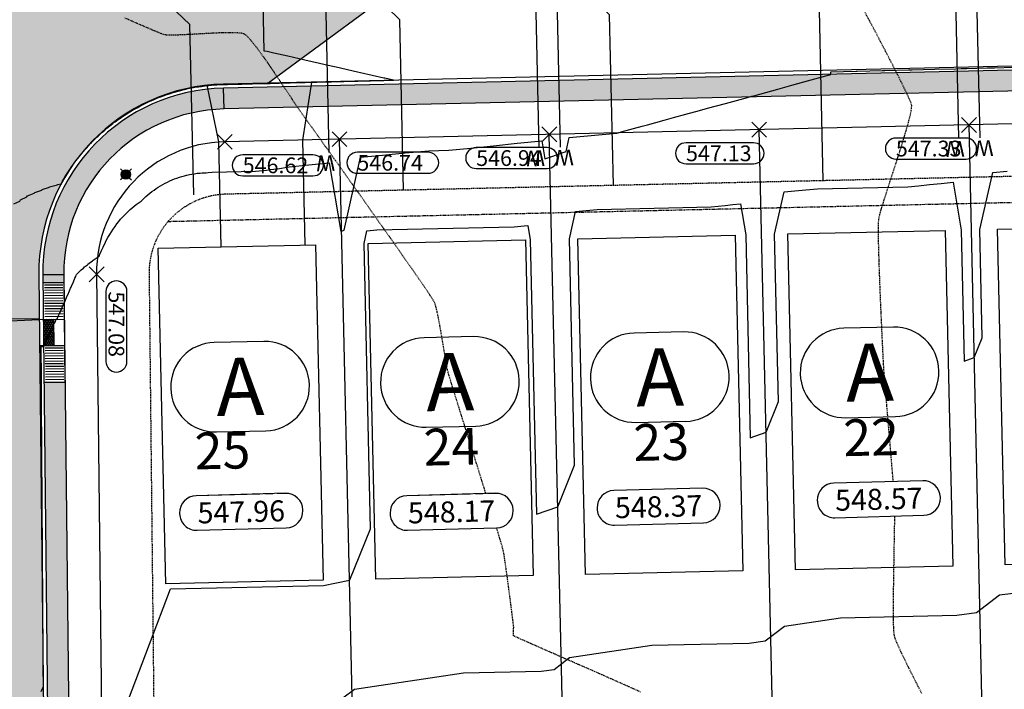
# Model space of a CAD drawing. Extents: x 2137945 to 2139473, y 13648116 to 13649386.
# Drawn here: x 2138155 to 2138342, y 13649075 to 13649203 of the extents above; entities that cross this region are included whole.
import ezdxf
from ezdxf.enums import TextEntityAlignment as Align

# ---------------------------------------------------------------- set-up
doc = ezdxf.new("R2010")
doc.units = 0
doc.header["$MEASUREMENT"] = 0
doc.linetypes.add('HIDDEN2', pattern=[0.1875, 0.125, -0.0625])
doc.linetypes.add('PHANTOM2', pattern=[1.25, 0.625, -0.125, 0.125, -0.125, 0.125, -0.125])
for name, color, linetype in [('22090.00_Base-U2$0$C-U2-PADS', 1, 'Continuous'), ('C-GA', 7, 'Continuous'), ('C-LOT-NO', 2, 'Continuous'), ('C-PAD ELEV', 2, 'Continuous'), ('C-TOPO-FINISHED', 4, 'Continuous'), ('C-U2-BSL', 1, 'PHANTOM2'), ('C-U2-DRIVEWAY', 8, 'Continuous'), ('C-U2-ESMT', 1, 'HIDDEN2'), ('C-U2-LOTS', 2, 'Continuous'), ('C-U2-ROW', 3, 'Continuous'), ('C-U2-SSWR-LAT', 2, 'Continuous'), ('C-U2-ST-LIGHT', 2, 'Continuous'), ('C-U2-STR-BOC', 2, 'Continuous'), ('C-U2-STR-FOC', 1, 'Continuous'), ('C-U2-STR-SW', 7, 'Continuous'), ('C-U2-STR-SW-HAT', 243, 'Continuous'), ('C-U2-STR-SW-RAMP', 2, 'Continuous'), ('C-U2-STR-WASHOUT', 1, 'Continuous'), ('C-U2-WATR-SRV', 1, 'Continuous'), ('V-P01-TOPO', 242, 'HIDDEN2')]:
    doc.layers.add(name, color=color, linetype=linetype)
doc.styles.add('CALIBRI', font='simplex.shx')
doc.styles.add('EG SPOT', font='simplex.shx', dxfattribs={"width": 0.9})
doc.styles.get("Standard").update_dxf_attribs({"font": 'simplex.shx'})

# ---------------------------------------------------------------- blocks, each defined once
blk = doc.blocks.new('*U62')
at = {"layer": 'C-GA', "color": 7, "linetype": 'Continuous', "lineweight": -3}
for p, q in [((2138183.28, 13649132.66, 0), (2138183.29, 13649132.61, 0)), ((2138209.71, 13649133.21, 0), (2138209.71, 13649133.26, 0))]:
    blk.add_line(p, q, dxfattribs=at)
at = {"layer": 'C-GA', "color": 7, "linetype": 'Continuous', "lineweight": -3, "insert": (2138196.5, 13649132.94, 0), "char_height": 11, "width": 9.529, "attachment_point": 5, "rotation": 1.2934, "bg_fill": 3, "box_fill_scale": 1.272727, "bg_fill_color": 256, "bg_fill_true_color": 13158600, "bg_fill_transparency": 0}
blk.add_mtext('{\\fCalibri|b0|i0|c0|p46;A}', dxfattribs=at)
at = {"layer": 'C-GA', "color": 7, "linetype": 'Continuous', "lineweight": -3}
for p, q in [((2138201.02, 13649141.57, 0), (2138191.59, 13649141.35, 0)), ((2138191.98, 13649124.31, 0), (2138201.41, 13649124.52, 0))]:
    blk.add_line(p, q, dxfattribs=at)
for centre, start, end in [((2138201.21, 13649133.07, 0), 1.2934, 91.2934), ((2138191.78, 13649132.86, 0), 91.2934, 181.2934), ((2138191.78, 13649132.8, 0), 181.2934, 271.2934), ((2138201.22, 13649133.02, 0), 271.2934, 1.2934)]:
    blk.add_arc(centre, 8.5, start, end, dxfattribs=at)
blk = doc.blocks.new('*U63')
at = {"layer": 'C-GA', "color": 7, "linetype": 'Continuous', "lineweight": -3}
for p, q in [((2138249.7, 13649134.11, 0), (2138249.7, 13649134.16, 0)), ((2138223.27, 13649133.57, 0), (2138223.28, 13649133.52, 0))]:
    blk.add_line(p, q, dxfattribs=at)
at = {"layer": 'C-GA', "color": 7, "linetype": 'Continuous', "lineweight": -3, "insert": (2138236.49, 13649133.84, 0), "char_height": 11, "width": 9.529, "attachment_point": 5, "rotation": 1.2934, "bg_fill": 3, "box_fill_scale": 1.272727, "bg_fill_color": 256, "bg_fill_true_color": 13158600, "bg_fill_transparency": 0}
blk.add_mtext('{\\fCalibri|b0|i0|c0|p46;A}', dxfattribs=at)
at = {"layer": 'C-GA', "color": 7, "linetype": 'Continuous', "lineweight": -3}
for p, q in [((2138241.01, 13649142.47, 0), (2138231.58, 13649142.26, 0)), ((2138231.96, 13649125.21, 0), (2138241.4, 13649125.42, 0))]:
    blk.add_line(p, q, dxfattribs=at)
for centre, start, end in [((2138231.77, 13649133.76, 0), 91.2934, 181.2934), ((2138241.2, 13649133.97, 0), 1.2934, 91.2934), ((2138241.21, 13649133.92, 0), 271.2934, 1.2934), ((2138231.77, 13649133.71, 0), 181.2934, 271.2934)]:
    blk.add_arc(centre, 8.5, start, end, dxfattribs=at)
blk = doc.blocks.new('*U64')
at = {"layer": 'C-GA', "color": 7, "linetype": 'Continuous', "lineweight": -3}
for p, q in [((2138263.26, 13649134.47, 0), (2138263.27, 13649134.42, 0)), ((2138289.69, 13649135.02, 0), (2138289.69, 13649135.07, 0))]:
    blk.add_line(p, q, dxfattribs=at)
at = {"layer": 'C-GA', "color": 7, "linetype": 'Continuous', "lineweight": -3, "insert": (2138276.48, 13649134.74, 0), "char_height": 11, "width": 9.529, "attachment_point": 5, "rotation": 1.2934, "bg_fill": 3, "box_fill_scale": 1.272727, "bg_fill_color": 256, "bg_fill_true_color": 13158600, "bg_fill_transparency": 0}
blk.add_mtext('{\\fCalibri|b0|i0|c0|p46;A}', dxfattribs=at)
at = {"layer": 'C-GA', "color": 7, "linetype": 'Continuous', "lineweight": -3}
for p, q in [((2138281, 13649143.37, 0), (2138271.57, 13649143.16, 0)), ((2138271.95, 13649126.11, 0), (2138281.39, 13649126.33, 0))]:
    blk.add_line(p, q, dxfattribs=at)
for centre, start, end in [((2138281.19, 13649134.87, 0), 1.2934, 91.2934), ((2138271.76, 13649134.66, 0), 91.2934, 181.2934), ((2138271.76, 13649134.61, 0), 181.2934, 271.2934), ((2138281.2, 13649134.82, 0), 271.2934, 1.2934)]:
    blk.add_arc(centre, 8.5, start, end, dxfattribs=at)
blk = doc.blocks.new('*U65')
at = {"layer": 'C-GA', "color": 7, "linetype": 'Continuous', "lineweight": -3}
for p, q in [((2138329.68, 13649135.92, 0), (2138329.68, 13649135.97, 0)), ((2138303.25, 13649135.37, 0), (2138303.25, 13649135.32, 0))]:
    blk.add_line(p, q, dxfattribs=at)
at = {"layer": 'C-GA', "color": 7, "linetype": 'Continuous', "lineweight": -3, "insert": (2138316.47, 13649135.65, 0), "char_height": 11, "width": 9.529, "attachment_point": 5, "rotation": 1.2934, "bg_fill": 3, "box_fill_scale": 1.272727, "bg_fill_color": 256, "bg_fill_true_color": 13158600, "bg_fill_transparency": 0}
blk.add_mtext('{\\fCalibri|b0|i0|c0|p46;A}', dxfattribs=at)
at = {"layer": 'C-GA', "color": 7, "linetype": 'Continuous', "lineweight": -3}
for p, q in [((2138320.99, 13649144.27, 0), (2138311.56, 13649144.06, 0)), ((2138311.94, 13649127.02, 0), (2138321.38, 13649127.23, 0))]:
    blk.add_line(p, q, dxfattribs=at)
for centre, start, end in [((2138311.75, 13649135.56, 0), 91.2934, 181.2934), ((2138321.18, 13649135.78, 0), 1.2934, 91.2934), ((2138321.18, 13649135.73, 0), 271.2934, 1.2934), ((2138311.75, 13649135.51, 0), 181.2934, 271.2934)]:
    blk.add_arc(centre, 8.5, start, end, dxfattribs=at)
blk = doc.blocks.new('*U11')
at = {"flags": 128}
blk.add_lwpolyline([(5.2, 14.07), (65.23, -8.1), (54.84, -36.24), (-5.2, -14.07)], close=True, dxfattribs=at)
blk = doc.blocks.new('*U167')
blk.add_line((4, 5), (3.99, -90))
at = {"style": 'CALIBRI'}
blk.add_text('W', height=6, dxfattribs=at).set_placement((5.47, 9.02), align=Align.MIDDLE_CENTER)
blk = doc.blocks.new('*U165')
blk.add_line((-4.01, -90), (-4, 5))
at = {"style": 'CALIBRI'}
blk.add_text('W', height=6, dxfattribs=at).set_placement((-5.52, 9.02), align=Align.MIDDLE_CENTER)
blk = doc.blocks.new('*U227')
blk.add_line((4, 5), (3.99, -90))
at = {"style": 'CALIBRI'}
blk.add_text('W', height=6, dxfattribs=at).set_placement((5.47, 9.02), align=Align.MIDDLE_CENTER)
blk = doc.blocks.new('*U198')
h = blk.add_hatch(color=256)
h.dxf.hatch_style = 1
edge = h.paths.add_edge_path()
edge.add_arc((0, 0), 1.27, 17.6622, 377.6622)
for p, q in [((-0.89, 0.89), (-1.49, 1.49)), ((0.89, 0.89), (1.49, 1.49)), ((-0.89, -0.89), (-1.49, -1.49)), ((0.89, -0.89), (1.49, -1.49))]:
    blk.add_line(p, q)
blk.add_circle((0, 0), 1.27)
blk = doc.blocks.new('*U178')
at = {"flags": 128}
blk.add_lwpolyline([(0, 70), (0, 5), (5, 0)], dxfattribs=at)
blk = doc.blocks.new('*U259')
at = {"layer": 'C-GA', "color": 2, "linetype": 'Continuous', "lineweight": -3}
for p, q in [((2138214.02, 13649178.69, 546.74), (2138216.85, 13649181.52, 546.74)), ((2138214.02, 13649181.52, 546.74), (2138216.85, 13649178.69, 546.74))]:
    blk.add_line(p, q, dxfattribs=at)
at = {"layer": 'C-GA', "color": 1, "linetype": 'Continuous', "lineweight": -3}
for start, end in [(0, 90), (270, 0)]:
    blk.add_arc((2138232.35, 13649175.61, 546.74), 2, start, end, dxfattribs=at)
at = {"layer": 'C-GA', "color": 1, "linetype": 'Continuous', "lineweight": -3, "insert": (2138218.85, 13649177.11, 546.74), "char_height": 3, "width": 13.635, "attachment_point": 1, "style": 'EG SPOT', "bg_fill": 3, "box_fill_scale": 1.166667, "bg_fill_color": 256, "bg_fill_true_color": 13158600, "bg_fill_transparency": 0}
blk.add_mtext('546.74', dxfattribs=at)
at = {"layer": 'C-GA', "color": 1, "linetype": 'Continuous', "lineweight": -3}
for p, q in [((2138232.35, 13649177.61, 546.74), (2138218.85, 13649177.61, 546.74)), ((2138218.85, 13649173.61, 546.74), (2138232.35, 13649173.61, 546.74))]:
    blk.add_line(p, q, dxfattribs=at)
for start, end in [(90, 180), (180, 270)]:
    blk.add_arc((2138218.85, 13649175.61, 546.74), 2, start, end, dxfattribs=at)
blk = doc.blocks.new('*U261')
at = {"layer": 'C-GA', "color": 2, "linetype": 'Continuous', "lineweight": -3}
for p, q in [((2138254.01, 13649179.6, 546.94), (2138256.84, 13649182.43, 546.94)), ((2138254.01, 13649182.43, 546.94), (2138256.84, 13649179.6, 546.94))]:
    blk.add_line(p, q, dxfattribs=at)
at = {"layer": 'C-GA', "color": 1, "linetype": 'Continuous', "lineweight": -3}
for start, end in [(0, 90), (270, 0)]:
    blk.add_arc((2138254.99, 13649176.51, 546.94), 2, start, end, dxfattribs=at)
at = {"layer": 'C-GA', "color": 1, "linetype": 'Continuous', "lineweight": -3, "insert": (2138241.49, 13649178.01, 546.94), "char_height": 3, "width": 13.635, "attachment_point": 1, "style": 'EG SPOT', "bg_fill": 3, "box_fill_scale": 1.166667, "bg_fill_color": 256, "bg_fill_true_color": 13158600, "bg_fill_transparency": 0}
blk.add_mtext('546.94', dxfattribs=at)
at = {"layer": 'C-GA', "color": 1, "linetype": 'Continuous', "lineweight": -3}
for p, q in [((2138254.99, 13649178.51, 546.94), (2138241.49, 13649178.51, 546.94)), ((2138241.49, 13649174.51, 546.94), (2138254.99, 13649174.51, 546.94))]:
    blk.add_line(p, q, dxfattribs=at)
for start, end in [(90, 180), (180, 270)]:
    blk.add_arc((2138241.49, 13649176.51, 546.94), 2, start, end, dxfattribs=at)
blk = doc.blocks.new('*U263')
at = {"layer": 'C-GA', "color": 2, "linetype": 'Continuous', "lineweight": -3}
for p, q in [((2138294, 13649180.5, 547.13), (2138296.83, 13649183.33, 547.13)), ((2138294, 13649183.33, 547.13), (2138296.83, 13649180.5, 547.13))]:
    blk.add_line(p, q, dxfattribs=at)
at = {"layer": 'C-GA', "color": 1, "linetype": 'Continuous', "lineweight": -3, "insert": (2138281.48, 13649178.91, 547.13), "char_height": 3, "width": 12.9857, "attachment_point": 1, "style": 'EG SPOT', "bg_fill": 3, "box_fill_scale": 1.166667, "bg_fill_color": 256, "bg_fill_true_color": 13158600, "bg_fill_transparency": 0}
blk.add_mtext('547.13', dxfattribs=at)
at = {"layer": 'C-GA', "color": 1, "linetype": 'Continuous', "lineweight": -3}
for p, q in [((2138294.34, 13649179.41, 547.13), (2138281.48, 13649179.41, 547.13)), ((2138281.48, 13649175.41, 547.13), (2138294.34, 13649175.41, 547.13))]:
    blk.add_line(p, q, dxfattribs=at)
for centre, start, end in [((2138281.48, 13649177.41, 547.13), 90, 180), ((2138294.34, 13649177.41, 547.13), 0, 90), ((2138281.48, 13649177.41, 547.13), 180, 270), ((2138294.34, 13649177.41, 547.13), 270, 0)]:
    blk.add_arc(centre, 2, start, end, dxfattribs=at)
blk = doc.blocks.new('*U265')
at = {"layer": 'C-GA', "color": 2, "linetype": 'Continuous', "lineweight": -3}
for p, q in [((2138333.99, 13649181.4, 547.33), (2138336.82, 13649184.23, 547.33)), ((2138333.99, 13649184.23, 547.33), (2138336.82, 13649181.4, 547.33))]:
    blk.add_line(p, q, dxfattribs=at)
at = {"layer": 'C-GA', "color": 1, "linetype": 'Continuous', "lineweight": -3}
for start, end in [(0, 90), (270, 0)]:
    blk.add_arc((2138334.84, 13649178.32, 547.33), 2, start, end, dxfattribs=at)
at = {"layer": 'C-GA', "color": 1, "linetype": 'Continuous', "lineweight": -3, "insert": (2138321.47, 13649179.82, 547.33), "char_height": 3, "width": 13.5051, "attachment_point": 1, "style": 'EG SPOT', "bg_fill": 3, "box_fill_scale": 1.166667, "bg_fill_color": 256, "bg_fill_true_color": 13158600, "bg_fill_transparency": 0}
blk.add_mtext('547.33', dxfattribs=at)
at = {"layer": 'C-GA', "color": 1, "linetype": 'Continuous', "lineweight": -3}
for p, q in [((2138334.84, 13649180.32, 547.33), (2138321.47, 13649180.32, 547.33)), ((2138321.47, 13649176.32, 547.33), (2138334.84, 13649176.32, 547.33))]:
    blk.add_line(p, q, dxfattribs=at)
for start, end in [(90, 180), (180, 270)]:
    blk.add_arc((2138321.47, 13649178.32, 547.33), 2, start, end, dxfattribs=at)
blk = doc.blocks.new('*U505')
at = {"layer": 'C-GA', "color": 2, "linetype": 'Continuous', "lineweight": -3}
for p, q in [((2138167.74, 13649152.94, 547.08), (2138170.57, 13649155.76, 547.08)), ((2138167.74, 13649155.76, 547.08), (2138170.57, 13649152.94, 547.08))]:
    blk.add_line(p, q, dxfattribs=at)
at = {"layer": 'C-GA', "color": 1, "linetype": 'Continuous', "lineweight": -3}
for start, end in [(180, 270), (270, 0)]:
    blk.add_arc((2138172.93, 13649137.72, 547.08), 2, start, end, dxfattribs=at)
at = {"layer": 'C-GA', "color": 1, "linetype": 'Continuous', "lineweight": -3, "insert": (2138174.43, 13649151.09, 547.08), "char_height": 3, "width": 13.5051, "attachment_point": 1, "rotation": 270, "style": 'EG SPOT', "bg_fill": 3, "box_fill_scale": 1.166667, "bg_fill_color": 256, "bg_fill_true_color": 13158600, "bg_fill_transparency": 0}
blk.add_mtext('547.08', dxfattribs=at)
at = {"layer": 'C-GA', "color": 1, "linetype": 'Continuous', "lineweight": -3}
for p, q in [((2138170.93, 13649151.09, 547.08), (2138170.93, 13649137.72, 547.08)), ((2138174.93, 13649137.72, 547.08), (2138174.93, 13649151.09, 547.08))]:
    blk.add_line(p, q, dxfattribs=at)
for start, end in [(90, 180), (0, 90)]:
    blk.add_arc((2138172.93, 13649151.09, 547.08), 2, start, end, dxfattribs=at)
blk = doc.blocks.new('*U509')
at = {"layer": 'C-GA', "color": 2, "linetype": 'Continuous', "lineweight": -3}
for p, q in [((2138192.18, 13649178.2, 546.62), (2138195, 13649181.03, 546.62)), ((2138192.18, 13649181.03, 546.62), (2138195, 13649178.2, 546.62))]:
    blk.add_line(p, q, dxfattribs=at)
at = {"layer": 'C-GA', "color": 1, "linetype": 'Continuous', "lineweight": -3}
for start, end in [(0, 90), (270, 0)]:
    blk.add_arc((2138210.38, 13649175.12, 546.62), 2, start, end, dxfattribs=at)
at = {"layer": 'C-GA', "color": 1, "linetype": 'Continuous', "lineweight": -3, "insert": (2138197, 13649176.62, 546.62), "char_height": 3, "width": 13.5051, "attachment_point": 1, "style": 'EG SPOT', "bg_fill": 3, "box_fill_scale": 1.166667, "bg_fill_color": 256, "bg_fill_true_color": 13158600, "bg_fill_transparency": 0}
blk.add_mtext('546.62', dxfattribs=at)
at = {"layer": 'C-GA', "color": 1, "linetype": 'Continuous', "lineweight": -3}
for p, q in [((2138210.38, 13649177.12, 546.62), (2138197, 13649177.12, 546.62)), ((2138197, 13649173.12, 546.62), (2138210.38, 13649173.12, 546.62))]:
    blk.add_line(p, q, dxfattribs=at)
for start, end in [(90, 180), (180, 270)]:
    blk.add_arc((2138197, 13649175.12, 546.62), 2, start, end, dxfattribs=at)
blk = doc.blocks.new('*U552')
at = {"layer": 'C-PAD ELEV', "color": 2, "linetype": 'Continuous', "lineweight": -3}
for p, q in [((2138184.98, 13649108.81, 547.96), (2138184.98, 13649108.71, 547.96)), ((2138208.47, 13649109.34, 547.96), (2138208.47, 13649109.44, 547.96))]:
    blk.add_line(p, q, dxfattribs=at)
at = {"layer": 'C-PAD ELEV', "color": 2, "linetype": 'Continuous', "lineweight": -3, "insert": (2138196.73, 13649109.07, 547.96), "char_height": 4, "width": 17.17, "attachment_point": 5, "rotation": 1.5454, "style": 'CALIBRI', "bg_fill": 3, "box_fill_scale": 1.3125, "bg_fill_color": 256, "bg_fill_true_color": 13158600, "bg_fill_transparency": 0}
blk.add_mtext('{\\fCalibri|b0|i0|c0|p34;547.96}', dxfattribs=at)
at = {"layer": 'C-PAD ELEV', "color": 2, "linetype": 'Continuous', "lineweight": -3}
for p, q in [((2138205.13, 13649112.6, 547.96), (2138188.14, 13649112.14, 547.96)), ((2138188.32, 13649105.55, 547.96), (2138205.31, 13649106.01, 547.96))]:
    blk.add_line(p, q, dxfattribs=at)
for centre, start, end in [((2138188.23, 13649108.89, 547.96), 91.5454, 181.5454), ((2138205.22, 13649109.35, 547.96), 1.5454, 91.5454), ((2138188.23, 13649108.8, 547.96), 181.5454, 271.5454), ((2138205.22, 13649109.25, 547.96), 271.5454, 1.5454)]:
    blk.add_arc(centre, 3.25, start, end, dxfattribs=at)
blk = doc.blocks.new('*U553')
at = {"layer": 'C-PAD ELEV', "color": 2, "linetype": 'Continuous', "lineweight": -3}
for p, q in [((2138225.09, 13649108.81, 548.17), (2138225.09, 13649108.71, 548.17)), ((2138248.54, 13649109.34, 548.17), (2138248.54, 13649109.44, 548.17))]:
    blk.add_line(p, q, dxfattribs=at)
at = {"layer": 'C-PAD ELEV', "color": 2, "linetype": 'Continuous', "lineweight": -3, "insert": (2138236.81, 13649109.07, 548.17), "char_height": 4, "width": 17.1265, "attachment_point": 5, "rotation": 1.5454, "style": 'CALIBRI', "bg_fill": 3, "box_fill_scale": 1.3125, "bg_fill_color": 256, "bg_fill_true_color": 13158600, "bg_fill_transparency": 0}
blk.add_mtext('{\\fCalibri|b0|i0|c0|p34;548.17}', dxfattribs=at)
at = {"layer": 'C-PAD ELEV', "color": 2, "linetype": 'Continuous', "lineweight": -3}
for p, q in [((2138245.2, 13649112.6, 548.17), (2138228.25, 13649112.14, 548.17)), ((2138228.43, 13649105.55, 548.17), (2138245.38, 13649106.01, 548.17))]:
    blk.add_line(p, q, dxfattribs=at)
for centre, start, end in [((2138228.34, 13649108.9, 548.17), 91.5454, 181.5454), ((2138245.29, 13649109.35, 548.17), 1.5454, 91.5454), ((2138228.34, 13649108.8, 548.17), 181.5454, 271.5454), ((2138245.29, 13649109.25, 548.17), 271.5454, 1.5454)]:
    blk.add_arc(centre, 3.25, start, end, dxfattribs=at)
blk = doc.blocks.new('*U554')
at = {"layer": 'C-PAD ELEV', "color": 2, "linetype": 'Continuous', "lineweight": -3}
for p, q in [((2138264.53, 13649109.79, 548.37), (2138264.53, 13649109.69, 548.37)), ((2138287.98, 13649110.32, 548.37), (2138287.98, 13649110.42, 548.37))]:
    blk.add_line(p, q, dxfattribs=at)
at = {"layer": 'C-PAD ELEV', "color": 2, "linetype": 'Continuous', "lineweight": -3, "insert": (2138276.26, 13649110.06, 548.37), "char_height": 4, "width": 17.1265, "attachment_point": 5, "rotation": 1.5454, "style": 'CALIBRI', "bg_fill": 3, "box_fill_scale": 1.3125, "bg_fill_color": 256, "bg_fill_true_color": 13158600, "bg_fill_transparency": 0}
blk.add_mtext('{\\fCalibri|b0|i0|c0|p34;548.37}', dxfattribs=at)
at = {"layer": 'C-PAD ELEV', "color": 2, "linetype": 'Continuous', "lineweight": -3}
for p, q in [((2138284.64, 13649113.58, 548.37), (2138267.69, 13649113.12, 548.37)), ((2138267.87, 13649106.53, 548.37), (2138284.82, 13649106.99, 548.37))]:
    blk.add_line(p, q, dxfattribs=at)
for centre, start, end in [((2138284.73, 13649110.33, 548.37), 1.5454, 91.5454), ((2138267.78, 13649109.88, 548.37), 91.5454, 181.5454), ((2138267.78, 13649109.78, 548.37), 181.5454, 271.5454), ((2138284.73, 13649110.23, 548.37), 271.5454, 1.5454)]:
    blk.add_arc(centre, 3.25, start, end, dxfattribs=at)
blk = doc.blocks.new('*U555')
at = {"layer": 'C-PAD ELEV', "color": 2, "linetype": 'Continuous', "lineweight": -3}
for p, q in [((2138329.94, 13649111.74, 548.57), (2138329.94, 13649111.84, 548.57)), ((2138306.49, 13649111.21, 548.57), (2138306.5, 13649111.11, 548.57))]:
    blk.add_line(p, q, dxfattribs=at)
at = {"layer": 'C-PAD ELEV', "color": 2, "linetype": 'Continuous', "lineweight": -3, "insert": (2138318.22, 13649111.48, 548.57), "char_height": 4, "width": 17.1265, "attachment_point": 5, "rotation": 1.5454, "style": 'CALIBRI', "bg_fill": 3, "box_fill_scale": 1.3125, "bg_fill_color": 256, "bg_fill_true_color": 13158600, "bg_fill_transparency": 0}
blk.add_mtext('{\\fCalibri|b0|i0|c0|p34;548.57}', dxfattribs=at)
at = {"layer": 'C-PAD ELEV', "color": 2, "linetype": 'Continuous', "lineweight": -3}
for p, q in [((2138326.61, 13649115, 548.57), (2138309.66, 13649114.55, 548.57)), ((2138309.83, 13649107.95, 548.57), (2138326.78, 13649108.41, 548.57))]:
    blk.add_line(p, q, dxfattribs=at)
for centre, start, end in [((2138309.74, 13649111.3, 548.57), 91.5454, 181.5454), ((2138326.69, 13649111.75, 548.57), 1.5454, 91.5454), ((2138326.7, 13649111.66, 548.57), 271.5454, 1.5454), ((2138309.75, 13649111.2, 548.57), 181.5454, 271.5454)]:
    blk.add_arc(centre, 3.25, start, end, dxfattribs=at)

msp = doc.modelspace()

# ---------------------------------------------------------------- hatches: boundary and pattern name
at = {"layer": 'C-U2-STR-SW-HAT'}
h = msp.add_hatch(color=256, dxfattribs=at)
h.dxf.hatch_style = 1
h.paths.add_polyline_path([(2138568.59, 13649194.33), (2138568.5, 13649198.33), (2138193.36, 13649189.86), (2138193.45, 13649185.86)])
h = msp.add_hatch(color=256, dxfattribs=at)
h.dxf.hatch_style = 1
h.paths.add_polyline_path([(2138193.45, 13649185.86), (2138193.36, 13649189.86, 0.410782), (2138158.91, 13649154.24), (2138162.91, 13649154.28, -0.410782)])
h = msp.add_hatch(color=256, dxfattribs=at)
h.dxf.hatch_style = 1
edge = h.paths.add_edge_path()
edge.add_line((2138163.13, 13649133.8), (2138159.13, 13649133.76))
edge.add_line((2138159.13, 13649133.76), (2138161.16, 13648946.16))
edge.add_line((2138161.16, 13648946.16), (2138163.19, 13648944.09))
edge.add_arc((2138175.43, 13648944.22), 12.25, 180.6212, 225.5945)
edge.add_line((2138166.86, 13648935.47), (2138169.66, 13648938.33))
edge.add_arc((2138175.43, 13648944.22), 8.25, 180.6212, 225.5945, ccw=False)
edge.add_line((2138167.18, 13648944.13), (2138167.15, 13648947.18))
edge.add_line((2138167.15, 13648947.18), (2138165.13, 13648949.25))
edge.add_line((2138165.13, 13648949.25), (2138163.98, 13649055.49))
edge.add_line((2138163.98, 13649055.49), (2138164.97, 13649056.5))
edge.add_line((2138164.97, 13649056.5), (2138164.91, 13649061.5))
edge.add_line((2138164.91, 13649061.5), (2138163.9, 13649062.49))
edge.add_line((2138163.9, 13649062.49), (2138163.13, 13649133.8))
h.paths.add_polyline_path([(2138158.92, 13649152.76), (2138162.92, 13649152.8), (2138162.91, 13649154.28), (2138158.91, 13649154.24)])
at = {"layer": 'C-U2-STR-SW-RAMP'}
h = msp.add_hatch(color=243, dxfattribs=at)
h.dxf.hatch_style = 1
h.paths.add_polyline_path([(2138159.04, 13649145.76), (2138161.04, 13649145.78), (2138161.09, 13649140.78), (2138159.09, 13649140.76)])
h = msp.add_hatch(dxfattribs=at)
h.set_pattern_fill('HEX', color=16, angle=90.6236)
h.set_pattern_definition([(90.623581745, (-10126331.09196, 7235960.07306), (-0.2164935282934, -0.0023563121743), [0.125, -0.25]), (210.623581745, (-10126331.09196, 7235960.07306), (0.110287390349, -0.18631073917), [0.125, -0.25]), (150.623581745, (-10126331.09332, 7235960.19805), (-0.1062061379445, -0.1886670513442), [0.125, -0.25])])
h.paths.add_polyline_path([(2138159.04, 13649145.76), (2138161.04, 13649145.78), (2138161.09, 13649140.78), (2138159.09, 13649140.76)])

# ---------------------------------------------------------------- linework, layer by layer
at = {"layer": 'C-TOPO-FINISHED', "color": 4, "linetype": 'Continuous', "lineweight": -3}
for points, elevation in [([(2138153.36, 13649167.76), (2138154.52, 13649168.3), (2138154.64, 13649168.57), (2138155.87, 13649169.09), (2138155.98, 13649169.3), (2138157.27, 13649169.79), (2138157.37, 13649169.95), (2138158.72, 13649170.41), (2138158.81, 13649170.52), (2138160.21, 13649170.95), (2138160.18, 13649171.05), (2138161.7, 13649171.42), (2138161.69, 13649171.45), (2138162.4, 13649171.58), (2138162.4, 13649171.58), (2138162.4, 13649171.58), (2138162.66, 13649172.06), (2138162.67, 13649172.07), (2138162.68, 13649172.08), (2138163.17, 13649172.93), (2138163.2, 13649172.97), (2138163.7, 13649173.78), (2138164.2, 13649174.54), (2138164.25, 13649174.62), (2138164.75, 13649175.33), (2138164.82, 13649175.43), (2138164.9, 13649175.54), (2138165.42, 13649176.24), (2138165.52, 13649176.36), (2138166.04, 13649177.02), (2138166.16, 13649177.16), (2138166.68, 13649177.79), (2138166.82, 13649177.95), (2138167.34, 13649178.54), (2138167.5, 13649178.71), (2138168.02, 13649179.27), (2138168.1, 13649179.35), (2138168.33, 13649179.59), (2138168.44, 13649179.7), (2138168.72, 13649179.98), (2138169.23, 13649180.48), (2138169.43, 13649180.68), (2138169.96, 13649181.17), (2138170.16, 13649181.35), (2138170.71, 13649181.83), (2138170.91, 13649182.01), (2138171.13, 13649182.18), (2138171.68, 13649182.64), (2138172.25, 13649183.09), (2138172.47, 13649183.26), (2138172.69, 13649183.42), (2138173.27, 13649183.85), (2138173.5, 13649184.01), (2138174.09, 13649184.42), (2138174.7, 13649184.81), (2138174.93, 13649184.96), (2138175.16, 13649185.11), (2138175.78, 13649185.49), (2138176.02, 13649185.62), (2138176.64, 13649185.98), (2138176.89, 13649186.11), (2138177.52, 13649186.46), (2138177.77, 13649186.58), (2138178.41, 13649186.91), (2138178.66, 13649187.02), (2138179.32, 13649187.33), (2138179.57, 13649187.44), (2138180.23, 13649187.73), (2138180.49, 13649187.84), (2138181.15, 13649188.11), (2138181.41, 13649188.2), (2138182.09, 13649188.45), (2138182.35, 13649188.54), (2138183.03, 13649188.78), (2138183.72, 13649188.99), (2138183.99, 13649189.07), (2138184.25, 13649189.15), (2138184.95, 13649189.34), (2138185.18, 13649189.4), (2138185.78, 13649189.55), (2138185.82, 13649189.56), (2138185.92, 13649189.58), (2138186.62, 13649189.74), (2138186.89, 13649189.8), (2138187.6, 13649189.93), (2138187.87, 13649189.99), (2138188.58, 13649190.1), (2138188.85, 13649190.15), (2138189.13, 13649190.18), (2138189.84, 13649190.28), (2138190.56, 13649190.36), (2138190.83, 13649190.39), (2138190.9, 13649190.39), (2138191.07, 13649190.41), (2138191.62, 13649190.45), (2138191.83, 13649190.47), (2138192.1, 13649190.48), (2138192.83, 13649190.52), (2138193.2, 13649190.53), (2138193.34, 13649190.53), (2138193.69, 13649190.54), (2138193.82, 13649190.54), (2138194.1, 13649190.55), (2138194.82, 13649190.57), (2138195.57, 13649190.59), (2138195.82, 13649190.59), (2138196.57, 13649190.61), (2138196.82, 13649190.62), (2138197.58, 13649190.64), (2138197.82, 13649190.64), (2138198.59, 13649190.66), (2138198.82, 13649190.67), (2138199.6, 13649190.69), (2138199.82, 13649190.69), (2138200.61, 13649190.71), (2138200.82, 13649190.72), (2138200.82, 13649190.72), (2138200.82, 13649190.72), (2138201.62, 13649190.74), (2138201.82, 13649190.74), (2138202.25, 13649190.75), (2138203.92, 13649190.8), (2138208.17, 13649190.9), (2138208.92, 13649190.92), (2138213.39, 13649191.03), (2138213.92, 13649191.05), (2138218.61, 13649191.16), (2138218.92, 13649191.17), (2138223.83, 13649191.3), (2138223.92, 13649191.3), (2138225.75, 13649191.34), (2138225.75, 13649191.34), (2138225.75, 13649191.34), (2138224.06, 13649191.73), (2138223.91, 13649191.76), (2138219.44, 13649192.77), (2138218.88, 13649192.9), (2138214.83, 13649193.81), (2138213.85, 13649194.04), (2138210.21, 13649194.86), (2138208.83, 13649195.17), (2138205.6, 13649195.9), (2138203.8, 13649196.31), (2138202.94, 13649196.5), (2138201.69, 13649196.79), (2138201.12, 13649196.91), (2138200.78, 13649212.54)], 546), ([(2138158.61, 13649074.85), (2138159.01, 13649075.8), (2138159.01, 13649075.8), (2138159.01, 13649075.8), (2138158.98, 13649079.5), (2138158.98, 13649079.79), (2138158.95, 13649084.14), (2138158.95, 13649084.79), (2138158.92, 13649088.78), (2138158.92, 13649089.79), (2138158.9, 13649093.43), (2138158.89, 13649094.79), (2138158.87, 13649098.07), (2138158.85, 13649099.79), (2138158.84, 13649102.71), (2138158.82, 13649104.79), (2138158.81, 13649107.35), (2138158.79, 13649109.79), (2138158.78, 13649111.99), (2138158.76, 13649114.79), (2138158.75, 13649116.63), (2138158.73, 13649119.79), (2138158.72, 13649121.28), (2138158.7, 13649124.79), (2138158.69, 13649125.92), (2138158.66, 13649129.79), (2138158.66, 13649130.56), (2138158.63, 13649134.78), (2138158.63, 13649135.2), (2138158.6, 13649139.78), (2138158.6, 13649139.84), (2138158.6, 13649140.61), (2138158.68, 13649140.61), (2138159.1, 13649140.62), (2138160.27, 13649143.3), (2138160.93, 13649144.81), (2138161.24, 13649145.25), (2138161.46, 13649145.79), (2138161.64, 13649145.85), (2138161.65, 13649145.88), (2138161.98, 13649146.62), (2138162.09, 13649146.88), (2138162.19, 13649147.09), (2138162.53, 13649147.89), (2138162.58, 13649148), (2138162.97, 13649148.89), (2138163.01, 13649148.97), (2138163.41, 13649149.9), (2138163.8, 13649150.78), (2138163.85, 13649150.9), (2138164.21, 13649151.71), (2138164.29, 13649151.91), (2138164.39, 13649152.12), (2138164.73, 13649152.91), (2138165.03, 13649153.59), (2138165.17, 13649153.91), (2138165.28, 13649154.17), (2138165.34, 13649154.31), (2138165.54, 13649154.48), (2138165.83, 13649154.79), (2138166.24, 13649155.22), (2138166.66, 13649155.55), (2138166.88, 13649155.78), (2138167.22, 13649156.03), (2138167.41, 13649156.18), (2138167.5, 13649156.27), (2138167.74, 13649156.49), (2138168.36, 13649156.93), (2138168.51, 13649157.06), (2138169.24, 13649157.55), (2138169.66, 13649157.83), (2138169.8, 13649158.2), (2138170.09, 13649158.88), (2138170.39, 13649159.53), (2138170.41, 13649159.56), (2138170.7, 13649160.16), (2138171.01, 13649160.77), (2138171.33, 13649161.35), (2138171.66, 13649161.91), (2138171.99, 13649162.45), (2138172.33, 13649162.96), (2138172.67, 13649163.46), (2138173.02, 13649163.94), (2138173.38, 13649164.39), (2138173.74, 13649164.83), (2138174.1, 13649165.24), (2138174.47, 13649165.64), (2138174.83, 13649166.02), (2138175.21, 13649166.38), (2138175.58, 13649166.72), (2138175.96, 13649167.05), (2138176.34, 13649167.36), (2138176.72, 13649167.65), (2138177.1, 13649167.93), (2138177.48, 13649168.19), (2138177.66, 13649168.3), (2138177.84, 13649168.5), (2138178.2, 13649168.84), (2138178.56, 13649169.18), (2138178.93, 13649169.5), (2138179.31, 13649169.82), (2138179.7, 13649170.12), (2138180.1, 13649170.41), (2138180.51, 13649170.69), (2138180.92, 13649170.96), (2138181.34, 13649171.22), (2138181.77, 13649171.47), (2138182.2, 13649171.7), (2138182.65, 13649171.93), (2138183.09, 13649172.14), (2138183.55, 13649172.34), (2138184, 13649172.52), (2138184.47, 13649172.69), (2138184.93, 13649172.85), (2138185.41, 13649173), (2138185.88, 13649173.13), (2138186.3, 13649173.24), (2138186.36, 13649173.25), (2138186.84, 13649173.36), (2138187.33, 13649173.45), (2138187.82, 13649173.53), (2138188.31, 13649173.6), (2138188.8, 13649173.65), (2138188.92, 13649173.66), (2138189.29, 13649173.69), (2138189.78, 13649173.71), (2138190.04, 13649173.72), (2138190.4, 13649173.76), (2138191.16, 13649173.83), (2138199.44, 13649174.01), (2138200.13, 13649174.08), (2138200.81, 13649174.15), (2138201.51, 13649174.22), (2138202.21, 13649174.3), (2138202.91, 13649174.37), (2138203.62, 13649174.44), (2138203.62, 13649174.44), (2138205.86, 13649174.84), (2138209.58, 13649175.22), (2138213.45, 13649175.62), (2138215.68, 13649162.53), (2138215.83, 13649162.6), (2138216.32, 13649162.75), (2138219.47, 13649176.69), (2138223.65, 13649177.08), (2138227.98, 13649177.49), (2138232.47, 13649177.91), (2138236.29, 13649178), (2138240.46, 13649178.42), (2138244.79, 13649178.86), (2138249.29, 13649179.32), (2138253.97, 13649179.8), (2138254.56, 13649176.33), (2138255.53, 13649176.7), (2138258.62, 13649177.79), (2138259.21, 13649180.41), (2138264.11, 13649180.87), (2138268.32, 13649181.26), (2138269.01, 13649181.45), (2138269.15, 13649181.49), (2138273.15, 13649182.59), (2138274.12, 13649182.85), (2138277.3, 13649183.72), (2138279.09, 13649184.21), (2138281.44, 13649184.86), (2138284.06, 13649185.57), (2138285.58, 13649185.99), (2138289.03, 13649186.94), (2138289.72, 13649187.13), (2138293.18, 13649188.07), (2138294, 13649188.3), (2138294.38, 13649188.4), (2138298.97, 13649189.66), (2138301.61, 13649190.38), (2138303.94, 13649191.03), (2138308.84, 13649192.37), (2138308.91, 13649192.39), (2138309.08, 13649192.43), (2138309.07, 13649192.92), (2138309.07, 13649192.93), (2138313.9, 13649193.05), (2138314.12, 13649193.06), (2138318.9, 13649193.18), (2138319.34, 13649193.19), (2138323.9, 13649193.31), (2138324.56, 13649193.32), (2138328.9, 13649193.43), (2138332.87, 13649193.53), (2138333.89, 13649193.56), (2138335.01, 13649193.58), (2138338.89, 13649193.68), (2138340.23, 13649193.72), (2138343.89, 13649193.81)], 547), ([(2138175.26, 13649073.28), (2138183.22, 13649094.41), (2138212.42, 13649095.06), (2138217.33, 13649096.07), (2138217.41, 13649096.13), (2138221.36, 13649105.86), (2138220.14, 13649160.21), (2138220.68, 13649162.63), (2138221.29, 13649162.68), (2138221.92, 13649162.74), (2138222.58, 13649162.8), (2138248.76, 13649163.39), (2138249.36, 13649163.46), (2138249.99, 13649163.52), (2138250.65, 13649163.59), (2138251.33, 13649163.66), (2138251.79, 13649160.92), (2138252.97, 13649108.61), (2138257.03, 13649110.05), (2138260.22, 13649117.96), (2138259.25, 13649161.09), (2138260.43, 13649166.33), (2138261.75, 13649166.46), (2138263.12, 13649166.59), (2138264.54, 13649166.72), (2138286.26, 13649167.21), (2138287.58, 13649167.34), (2138288.95, 13649167.48), (2138290.37, 13649167.63), (2138291.85, 13649167.78), (2138292.85, 13649161.85), (2138293.72, 13649123.17), (2138296.72, 13649124.24), (2138299.08, 13649130.11), (2138298.36, 13649161.98), (2138300.18, 13649170.05), (2138302.21, 13649170.24), (2138304.32, 13649170.44), (2138306.51, 13649170.64), (2138323.76, 13649171.03), (2138325.79, 13649171.24), (2138327.89, 13649171.45), (2138330.09, 13649171.68), (2138332.37, 13649171.91), (2138333.91, 13649162.78), (2138334.47, 13649137.78), (2138336.41, 13649138.47), (2138337.93, 13649142.26), (2138337.47, 13649162.86), (2138339.92, 13649173.77), (2138342.67, 13649174.03)], 548), ([(2138140.13, 13649144.93), (2138158.23, 13649145.75), (2138158.23, 13649145.84), (2138140.66, 13649145.65)], 546), ([(2138216.1, 13649073.59), (2138218.29, 13649075.28), (2138239.05, 13649078.38), (2138253.86, 13649078.72), (2138256.34, 13649079.05), (2138259.27, 13649081.3), (2138274.97, 13649083.64), (2138293.48, 13649084.06), (2138296.58, 13649084.47), (2138300.24, 13649087.28), (2138310.91, 13649088.87), (2138333.09, 13649089.37), (2138336.81, 13649089.86), (2138341.2, 13649093.22), (2138346.91, 13649093.97)], 549)]:
    msp.add_lwpolyline(points, dxfattribs=dict(at, elevation=elevation))
at = {"layer": 'C-U2-BSL'}
msp.add_line((2138855.61, 13649179.56), (2138182.75, 13649164.37), dxfattribs=at)
msp.add_arc((2138181.01, 13649154.32), 5, 91.2935, 91.3018, dxfattribs=at)
at = {"layer": 'C-U2-DRIVEWAY'}
for p, q in [((2138192.44, 13649179.59), (2138190.2, 13649190.4)), ((2138208.44, 13649179.95), (2138210.19, 13649190.99)), ((2138192.9, 13649159.59), (2138192.44, 13649179.59)), ((2138208.89, 13649159.96), (2138208.44, 13649179.95))]:
    msp.add_line(p, q, dxfattribs=at)
at = {"layer": 'C-U2-ESMT'}
for p, q in [((2138946.01, 13649186.6), (2138193.82, 13649169.62)), ((2138179.16, 13649154.46), (2138181.37, 13648950.29))]:
    msp.add_line(p, q, dxfattribs=at)
for centre, radius, start, end in [((2138153.68, 13649193.76), 61, 54.3727, 217.542), ((2138194.15, 13649154.62), 15, 91.2934, 180.6212)]:
    msp.add_arc(centre, radius, start, end, dxfattribs=at)
at = {"layer": 'C-U2-LOTS'}
for p, q in [((2138338.12, 13649062.85), (2138335.41, 13649182.82)), ((2138258.14, 13649061.04), (2138255.43, 13649181.01)), ((2138298.13, 13649061.94), (2138295.42, 13649181.91)), ((2138218.15, 13649060.14), (2138215.44, 13649180.11))]:
    msp.add_line(p, q, dxfattribs=at)
at = {"layer": 'C-U2-ROW'}
for p, q in [((2138945.79, 13649196.6), (2138193.59, 13649179.62)), ((2138169.16, 13649154.35), (2138171.42, 13648945.18))]:
    msp.add_line(p, q, dxfattribs=at)
msp.add_arc((2138194.15, 13649154.62), 25, 91.2934, 180.6212, dxfattribs=at)
at = {"layer": 'C-U2-STR-BOC'}
for p, q in [((2138945.56, 13649206.85), (2138193.36, 13649189.86)), ((2138158.91, 13649154.24), (2138161.19, 13648944.07))]:
    msp.add_line(p, q, dxfattribs=at)
for centre, radius, start, end in [((2138153.68, 13649193.76), 40.75, 54.3727, 217.542), ((2138194.15, 13649154.62), 35.25, 91.2934, 180.6212)]:
    msp.add_arc(centre, radius, start, end, dxfattribs=at)
at = {"layer": 'C-U2-STR-FOC'}
for p, q in [((2138945.54, 13649207.6), (2138193.34, 13649190.61)), ((2138158.16, 13649154.23), (2138160.44, 13648944.06))]:
    msp.add_line(p, q, dxfattribs=at)
for centre, radius, start, end in [((2138153.68, 13649193.76), 40, 54.3727, 217.542), ((2138194.15, 13649154.62), 36, 91.2934, 180.6212)]:
    msp.add_arc(centre, radius, start, end, dxfattribs=at)
at = {"layer": 'C-U2-STR-SW-HAT'}
for p, q in [((2138193.45, 13649185.86), (2138193.36, 13649189.86)), ((2138162.91, 13649154.28), (2138158.91, 13649154.24))]:
    msp.add_line(p, q, dxfattribs=at)
at = {"layer": 'C-U2-STR-SW-RAMP'}
for p, q in [((2138158.92, 13649152.76), (2138162.92, 13649152.8)), ((2138162.92, 13649152.8), (2138163.13, 13649133.8)), ((2138158.3, 13649140.75), (2138163.05, 13649140.8)), ((2138159.13, 13649133.76), (2138163.13, 13649133.8))]:
    msp.add_line(p, q, dxfattribs=at)
at = {"layer": 'C-U2-STR-SW-RAMP', "color": 8, "flags": 128}
for points in [[(2138162.72, 13649152.3), (2138159.22, 13649152.26)], [(2138162.72, 13649151.8), (2138159.22, 13649151.76)], [(2138162.73, 13649151.3), (2138159.23, 13649151.26)], [(2138162.73, 13649150.8), (2138159.23, 13649150.76)], [(2138162.74, 13649150.3), (2138159.24, 13649150.26)], [(2138162.74, 13649149.8), (2138159.24, 13649149.76)], [(2138162.75, 13649149.3), (2138159.25, 13649149.26)], [(2138162.76, 13649148.8), (2138159.26, 13649148.76)], [(2138162.76, 13649148.3), (2138159.26, 13649148.26)], [(2138162.77, 13649147.8), (2138159.27, 13649147.76)], [(2138162.77, 13649147.3), (2138159.27, 13649147.26)], [(2138162.78, 13649146.8), (2138159.28, 13649146.76)], [(2138162.78, 13649146.3), (2138159.28, 13649146.26)], [(2138162.85, 13649140.3), (2138159.35, 13649140.26)], [(2138162.85, 13649139.8), (2138159.35, 13649139.76)], [(2138162.86, 13649139.3), (2138159.36, 13649139.26)], [(2138162.86, 13649138.8), (2138159.36, 13649138.76)], [(2138162.87, 13649138.3), (2138159.37, 13649138.26)], [(2138162.87, 13649137.8), (2138159.37, 13649137.76)], [(2138162.88, 13649137.3), (2138159.38, 13649137.26)], [(2138162.89, 13649136.8), (2138159.39, 13649136.76)], [(2138162.89, 13649136.3), (2138159.39, 13649136.26)], [(2138162.9, 13649135.8), (2138159.4, 13649135.76)], [(2138162.9, 13649135.3), (2138159.4, 13649135.26)], [(2138162.91, 13649134.8), (2138159.41, 13649134.76)], [(2138162.91, 13649134.3), (2138159.41, 13649134.26)]]:
    msp.add_lwpolyline(points, dxfattribs=at)
at = {"layer": 'C-U2-STR-SW-RAMP', "flags": 128}
for points in [[(2138158.25, 13649145.75), (2138163, 13649145.8)], [(2138161.09, 13649140.78), (2138161.04, 13649145.78)]]:
    msp.add_lwpolyline(points, dxfattribs=at)
at = {"layer": 'C-U2-STR-WASHOUT', "flags": 128}
msp.add_lwpolyline([(2138201.82, 13649190.8), (2138221.5, 13649205.25), (2138201.19, 13649218.8)], dxfattribs=at)

# ---------------------------------------------------------------- block references
at = {"layer": '22090.00_Base-U2$0$C-U2-PADS', "rotation": 291.5648472649548}
for p in [(2138315.86, 13649162.37), (2138355.85, 13649163.27), (2138195.9, 13649159.66), (2138235.89, 13649160.57), (2138275.87, 13649161.47)]:
    msp.add_blockref('*U11', p, dxfattribs=at)
at = {"layer": 'C-U2-SSWR-LAT', "xscale": 0.4999999999999998, "yscale": 0.4999999999999998, "zscale": 0.4999999999999998, "rotation": 181.2985239298569}
for p in [(2138306.85, 13649207.18), (2138226.87, 13649205.37), (2138266.86, 13649206.28), (2138186.88, 13649204.47)]:
    msp.add_blockref('*U178', p, dxfattribs=at)
at = {"layer": 'C-U2-ST-LIGHT', "xscale": 0.7, "yscale": 0.7, "zscale": 0.7}
msp.add_blockref('*U198', (2138174.75, 13649173.39), dxfattribs=at)
at = {"layer": 'C-U2-WATR-SRV', "xscale": 0.4999999999999998, "yscale": 0.4999999999999998, "zscale": 0.4999999999999998, "rotation": 181.2985239298569}
for name, p in [('*U165', (2138335.41, 13649182.82)), ('*U227', (2138255.43, 13649181.01)), ('*U165', (2138255.43, 13649181.01)), ('*U227', (2138335.41, 13649182.82)), ('*U167', (2138215.44, 13649180.11))]:
    msp.add_blockref(name, p, dxfattribs=at)

# ---------------------------------------------------------------- next in the draw order: block references
at = {"layer": 'C-GA', "color": 7, "linetype": 'Continuous', "lineweight": -3}
for name in ['*U64', '*U65', '*U62', '*U63']:
    msp.add_blockref(name, (0, 0), dxfattribs=at)

# ---------------------------------------------------------------- next in the draw order: hatches: boundary and pattern name
at = {"layer": 'C-U2-STR-WASHOUT'}
h = msp.add_hatch(dxfattribs=at)
h.set_pattern_fill('DOTS', color=256, scale=35)
edge = h.paths.add_edge_path()
edge.add_line((2138161.06, 13648886.06), (2138161.84, 13648814.8))
edge.add_line((2138161.84, 13648814.8), (2138148.15, 13648786.14))
edge.add_line((2138148.15, 13648786.14), (2138133.84, 13648814.5))
edge.add_line((2138133.84, 13648814.5), (2138130.25, 13649145.45))
edge.add_arc((2138090.25, 13649145.01), 40, 0.6212, 37.542)
edge.add_arc((2138153.68, 13649193.76), 40, 54.3727, 217.542, ccw=False)
edge.add_arc((2138200.29, 13649258.79), 40, 234.3727, 271.2934)
edge.add_line((2138201.19, 13649218.8), (2138221.5, 13649205.25))
edge.add_line((2138221.5, 13649205.25), (2138201.82, 13649190.8))
edge.add_line((2138201.82, 13649190.8), (2138193.34, 13649190.61))
edge.add_arc((2138194.15, 13649154.62), 36, 91.2934, 180.6212)
edge.add_line((2138158.16, 13649154.23), (2138160.44, 13648944.06))
edge.add_arc((2138175.43, 13648944.22), 15, 180.6212, 270.6212)
edge.add_line((2138175.6, 13648929.22), (2138195.75, 13648915.44))
edge.add_line((2138195.75, 13648915.44), (2138175.9, 13648901.22))
edge.add_arc((2138176.06, 13648886.23), 15, 90.6212, 180.6212)

# ---------------------------------------------------------------- next in the draw order: linework, layer by layer
at = {"layer": 'C-U2-STR-SW', "flags": 128}
msp.add_lwpolyline([(2139068.05, 13648882.38), (2138976.22, 13649180.8, 0.335515), (2138945.65, 13649202.85), (2138193.45, 13649185.86, 0.410782), (2138162.91, 13649154.28), (2138163.9, 13649062.49)], format="xyb", dxfattribs=at)
at = {"layer": 'V-P01-TOPO', "color": 242, "linetype": 'HIDDEN2', "lineweight": -3}
for points, elevation in [([(2138326.4, 13649074.46), (2138325.6, 13649076.02), (2138324.77, 13649077.66), (2138323.94, 13649079.32), (2138323.15, 13649080.92), (2138322.44, 13649082.4), (2138321.85, 13649083.69), (2138321.42, 13649084.72), (2138321.19, 13649085.43), (2138321.11, 13649086.08), (2138321.05, 13649087.16), (2138321.02, 13649088.6), (2138321.01, 13649090.35), (2138321.02, 13649092.33), (2138321.04, 13649094.48), (2138321.07, 13649096.74), (2138321.11, 13649099.04), (2138321.15, 13649101.31), (2138321.18, 13649103.5), (2138321.22, 13649105.53), (2138321.25, 13649107.34), (2138321.27, 13649108.87), (2138321.27, 13649110.05), (2138321.26, 13649110.81), (2138321.22, 13649111.58), (2138321.13, 13649112.75), (2138321.02, 13649114.27), (2138320.87, 13649116.07), (2138320.7, 13649118.09), (2138320.52, 13649120.28), (2138320.33, 13649122.55), (2138320.13, 13649124.86), (2138319.94, 13649127.14), (2138319.75, 13649129.32), (2138319.58, 13649131.35), (2138319.43, 13649133.15), (2138319.3, 13649134.68), (2138319.21, 13649135.85), (2138319.16, 13649136.62), (2138319.11, 13649137.42), (2138319.05, 13649138.69), (2138318.97, 13649140.35), (2138318.87, 13649142.33), (2138318.77, 13649144.57), (2138318.66, 13649146.98), (2138318.55, 13649149.5), (2138318.45, 13649152.05), (2138318.36, 13649154.56), (2138318.27, 13649156.96), (2138318.21, 13649159.17), (2138318.16, 13649161.13), (2138318.14, 13649162.77), (2138318.15, 13649164), (2138318.2, 13649164.76), (2138318.35, 13649165.5), (2138318.65, 13649166.62), (2138319.09, 13649168.06), (2138319.62, 13649169.75), (2138320.22, 13649171.63), (2138320.88, 13649173.63), (2138321.55, 13649175.7), (2138322.21, 13649177.76), (2138322.83, 13649179.76), (2138323.4, 13649181.63), (2138323.87, 13649183.3), (2138324.23, 13649184.72), (2138324.44, 13649185.82), (2138324.49, 13649186.53), (2138324.29, 13649187.16), (2138323.8, 13649188.31), (2138323.04, 13649189.91), (2138322.05, 13649191.91), (2138320.86, 13649194.25), (2138319.5, 13649196.87), (2138318.02, 13649199.71), (2138316.43, 13649202.72), (2138314.77, 13649205.83)], 552), ([(2138272.83, 13649074.72), (2138270, 13649075.99), (2138267.05, 13649077.3), (2138264.06, 13649078.62), (2138261.13, 13649079.91), (2138258.32, 13649081.14), (2138255.71, 13649082.28), (2138253.4, 13649083.3), (2138251.45, 13649084.15), (2138249.96, 13649084.82), (2138249.14, 13649085.19), (2138248.77, 13649085.36), (2138248.65, 13649085.42), (2138248.63, 13649085.43), (2138248.62, 13649085.47), (2138248.59, 13649085.59), (2138248.58, 13649085.83), (2138248.6, 13649086.24), (2138248.63, 13649086.76), (2138248.64, 13649087.12), (2138248.6, 13649087.48), (2138248.5, 13649088.34), (2138248.34, 13649089.59), (2138248.15, 13649091.13), (2138247.92, 13649092.87), (2138247.68, 13649094.7), (2138247.44, 13649096.53), (2138247.2, 13649098.24), (2138246.98, 13649099.74), (2138246.8, 13649100.94), (2138246.65, 13649101.72), (2138246.48, 13649102.35), (2138246.15, 13649103.5), (2138245.66, 13649105.09), (2138245.06, 13649107.07), (2138244.35, 13649109.35), (2138243.56, 13649111.87), (2138242.72, 13649114.56), (2138241.85, 13649117.35), (2138240.96, 13649120.18), (2138240.09, 13649122.97), (2138239.24, 13649125.66), (2138238.46, 13649128.17), (2138237.75, 13649130.44), (2138237.14, 13649132.4), (2138236.65, 13649133.99), (2138236.31, 13649135.12), (2138236.13, 13649135.73), (2138235.98, 13649136.43), (2138235.8, 13649137.43), (2138235.58, 13649138.68), (2138235.35, 13649140.09), (2138235.09, 13649141.61), (2138234.83, 13649143.15), (2138234.56, 13649144.66), (2138234.29, 13649146.06), (2138234.04, 13649147.29), (2138233.8, 13649148.26), (2138233.58, 13649148.92), (2138233.28, 13649149.45), (2138232.64, 13649150.44), (2138231.7, 13649151.84), (2138230.5, 13649153.6), (2138229.07, 13649155.65), (2138227.47, 13649157.96), (2138225.72, 13649160.45), (2138223.87, 13649163.08), (2138221.95, 13649165.79), (2138220.02, 13649168.53), (2138218.09, 13649171.24), (2138216.22, 13649173.87), (2138214.44, 13649176.37), (2138212.8, 13649178.68), (2138211.33, 13649180.74), (2138210.07, 13649182.51), (2138209.07, 13649183.92), (2138208.35, 13649184.92), (2138207.96, 13649185.46), (2138207.51, 13649186.12), (2138206.83, 13649187.13), (2138205.98, 13649188.42), (2138204.99, 13649189.9), (2138203.91, 13649191.51), (2138202.78, 13649193.18), (2138201.65, 13649194.82), (2138200.54, 13649196.37), (2138199.52, 13649197.75), (2138198.62, 13649198.88), (2138197.88, 13649199.7), (2138197.35, 13649200.13), (2138196.74, 13649200.3), (2138195.79, 13649200.38), (2138194.55, 13649200.4), (2138193.1, 13649200.38), (2138191.51, 13649200.31), (2138189.85, 13649200.22), (2138188.17, 13649200.13), (2138186.56, 13649200.04), (2138185.08, 13649199.97), (2138183.79, 13649199.93), (2138182.77, 13649199.93), (2138182.08, 13649200), (2138181.36, 13649200.27), (2138179.8, 13649200.91), (2138177.5, 13649201.9), (2138174.55, 13649203.19)], 553)]:
    msp.add_lwpolyline(points, dxfattribs=dict(at, elevation=elevation))

# ---------------------------------------------------------------- next in the draw order: texts
at = {"layer": 'C-LOT-NO', "linetype": 'ByBlock', "char_height": 7, "attachment_point": 5, "rotation": 1.2934, "style": 'CALIBRI'}
for s, insert in [('22', (2138316.77, 13649122.38)), ('24', (2138236.79, 13649120.58)), ('23', (2138276.78, 13649121.48)), ('25', (2138193.16, 13649119.86))]:
    msp.add_mtext(s, dxfattribs=dict(at, insert=insert))

# ---------------------------------------------------------------- next in the draw order: block references
at = {"layer": 'C-GA', "color": 7, "linetype": 'Continuous', "lineweight": -3}
for name in ['*U263', '*U265', '*U509', '*U259', '*U261', '*U505', '*U554', '*U555', '*U552', '*U553']:
    msp.add_blockref(name, (0, 0), dxfattribs=at)

doc.saveas('drawing.dxf')
